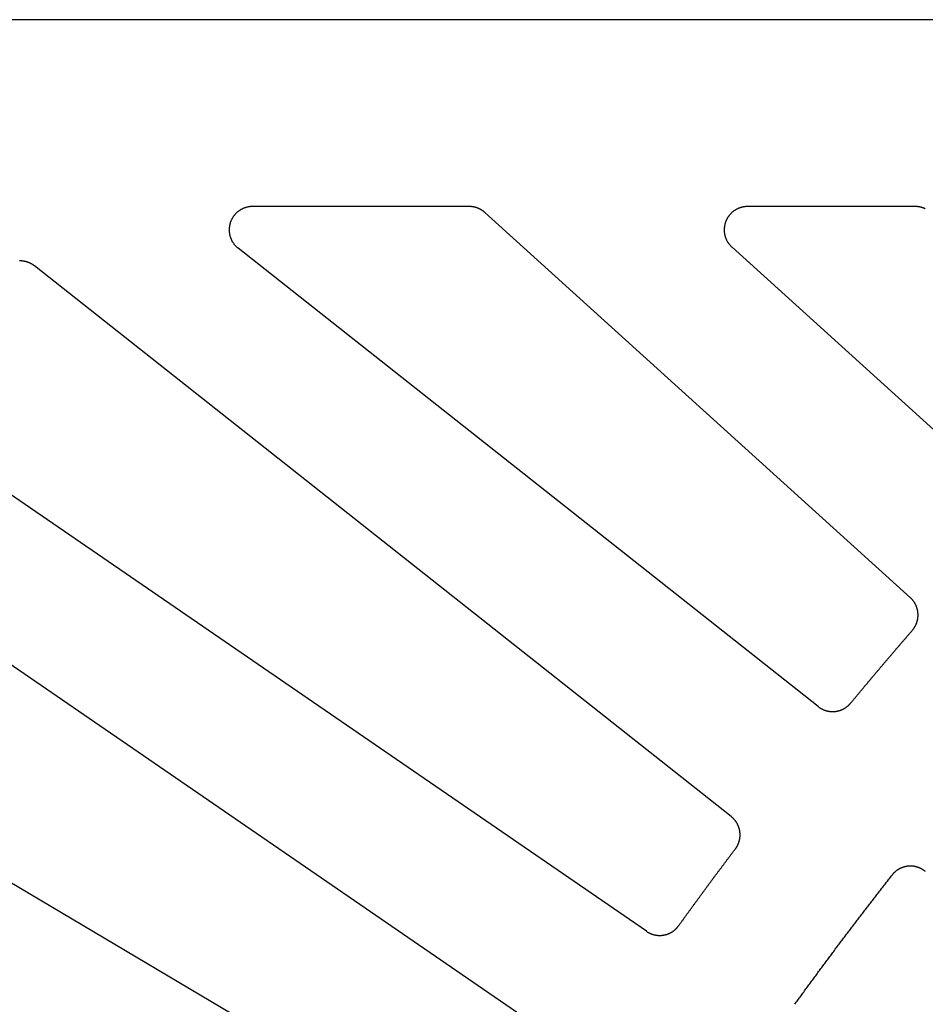
# Model space of a CAD drawing. Extents: x 0 to 127, y 0 to 91.
# Drawn here: x 27 to 32, y 66 to 71 of the extents above; entities that cross this region are included whole.
import ezdxf

# ---------------------------------------------------------------- set-up
doc = ezdxf.new("R2010")
doc.units = 0
doc.header["$LTSCALE"] = 2
doc.header["$MEASUREMENT"] = 0
doc.layers.add('TOP', color=3, linetype='CONTINUOUS')

msp = doc.modelspace()

# ---------------------------------------------------------------- linework, layer by layer
at = {"layer": 'TOP'}
for p, q in [((49.08, 70.789), (13.08, 70.789)), ((29.703, 69.789), (28.544, 69.789)), ((32.089, 69.789), (31.192, 69.789)), ((32.063, 67.695), (29.787, 69.757)), ((31.569, 67.113), (28.467, 69.566)), ((32.566, 68.251), (31.109, 69.572)), ((31.104, 66.524), (27.378, 69.471)), ((30.651, 65.91), (26.736, 68.601)), ((30.226, 65.292), (26.311, 67.983)), ((29.815, 64.649), (25.729, 67.072))]:
    msp.add_line(p, q, dxfattribs=at)
for points in [[(28.544, 69.789, 0), (28.5416, 69.789, 0), (28.5392, 69.7889, 0), (28.5368, 69.7888, 0), (28.5344, 69.7886, 0), (28.5319, 69.7884, 0), (28.5295, 69.7882, 0), (28.5271, 69.7879, 0), (28.5248, 69.7875, 0), (28.5224, 69.7871, 0), (28.52, 69.7867, 0), (28.5176, 69.7862, 0), (28.5153, 69.7857, 0), (28.5129, 69.7851, 0), (28.5106, 69.7845, 0), (28.5083, 69.7838, 0), (28.506, 69.7831, 0), (28.5037, 69.7823, 0), (28.5014, 69.7815, 0), (28.4991, 69.7807, 0), (28.4969, 69.7798, 0), (28.4947, 69.7789, 0), (28.4925, 69.7779, 0), (28.4903, 69.7769, 0), (28.4881, 69.7758, 0), (28.486, 69.7747, 0), (28.4838, 69.7736, 0), (28.4817, 69.7724, 0), (28.4796, 69.7712, 0), (28.4776, 69.7699, 0), (28.4755, 69.7686, 0), (28.4735, 69.7673, 0), (28.4716, 69.7659, 0), (28.4696, 69.7645, 0), (28.4677, 69.763, 0), (28.4658, 69.7615, 0), (28.4639, 69.76, 0), (28.4621, 69.7584, 0), (28.4603, 69.7568, 0), (28.4585, 69.7552, 0), (28.4567, 69.7535, 0), (28.455, 69.7518, 0), (28.4534, 69.7501, 0), (28.4517, 69.7483, 0), (28.4501, 69.7465, 0), (28.4485, 69.7447, 0), (28.447, 69.7428, 0), (28.4455, 69.7409, 0), (28.444, 69.739, 0), (28.4426, 69.7371, 0), (28.4412, 69.7351, 0), (28.4398, 69.7331, 0), (28.4385, 69.7311, 0), (28.4372, 69.729, 0), (28.436, 69.7269, 0), (28.4348, 69.7248, 0), (28.4337, 69.7227, 0), (28.4325, 69.7206, 0), (28.4315, 69.7184, 0), (28.4304, 69.7162, 0), (28.4294, 69.714, 0), (28.4285, 69.7118, 0), (28.4276, 69.7096, 0), (28.4267, 69.7073, 0), (28.4259, 69.705, 0), (28.4252, 69.7028, 0), (28.4244, 69.7004, 0), (28.4238, 69.6981, 0), (28.4231, 69.6958, 0), (28.4225, 69.6935, 0), (28.422, 69.6911, 0), (28.4215, 69.6887, 0), (28.421, 69.6864, 0), (28.4206, 69.684, 0), (28.4202, 69.6816, 0), (28.4199, 69.6792, 0), (28.4197, 69.6768, 0), (28.4194, 69.6744, 0), (28.4193, 69.672, 0), (28.4191, 69.6696, 0), (28.419, 69.6672, 0), (28.419, 69.6648, 0), (28.419, 69.6624, 0), (28.4191, 69.6599, 0), (28.4192, 69.6575, 0), (28.4193, 69.6551, 0), (28.4195, 69.6527, 0), (28.4198, 69.6503, 0), (28.42, 69.6479, 0), (28.4204, 69.6455, 0), (28.4208, 69.6431, 0), (28.4212, 69.6408, 0), (28.4217, 69.6384, 0), (28.4222, 69.636, 0), (28.4227, 69.6337, 0), (28.4233, 69.6313, 0), (28.424, 69.629, 0), (28.4247, 69.6267, 0), (28.4254, 69.6244, 0), (28.4262, 69.6221, 0), (28.4271, 69.6199, 0), (28.4279, 69.6176, 0), (28.4288, 69.6154, 0), (28.4298, 69.6132, 0), (28.4308, 69.611, 0), (28.4319, 69.6088, 0), (28.4329, 69.6066, 0), (28.4341, 69.6045, 0), (28.4352, 69.6024, 0), (28.4364, 69.6003, 0), (28.4377, 69.5982, 0), (28.439, 69.5962, 0), (28.4403, 69.5942, 0), (28.4417, 69.5922, 0), (28.4431, 69.5902, 0), (28.4445, 69.5883, 0), (28.446, 69.5864, 0), (28.4475, 69.5845, 0), (28.4491, 69.5827, 0), (28.4507, 69.5808, 0), (28.4523, 69.579, 0), (28.454, 69.5773, 0), (28.4557, 69.5756, 0), (28.4574, 69.5739, 0), (28.4591, 69.5722, 0), (28.4609, 69.5706, 0), (28.4627, 69.569, 0), (28.4646, 69.5675, 0), (28.4665, 69.5659, 0)], [(29.7869, 69.7566, 0), (29.7864, 69.7571, 0), (29.7858, 69.7576, 0), (29.7853, 69.7581, 0), (29.7848, 69.7586, 0), (29.7842, 69.759, 0), (29.7837, 69.7595, 0), (29.7831, 69.76, 0), (29.7826, 69.7604, 0), (29.782, 69.7609, 0), (29.7814, 69.7613, 0), (29.7809, 69.7618, 0), (29.7803, 69.7622, 0), (29.7798, 69.7627, 0), (29.7792, 69.7631, 0), (29.7786, 69.7635, 0), (29.778, 69.764, 0), (29.7775, 69.7644, 0), (29.7769, 69.7648, 0), (29.7763, 69.7652, 0), (29.7757, 69.7657, 0), (29.7751, 69.7661, 0), (29.7746, 69.7665, 0), (29.774, 69.7669, 0), (29.7734, 69.7673, 0), (29.7728, 69.7677, 0), (29.7722, 69.7681, 0), (29.7716, 69.7685, 0), (29.771, 69.7689, 0), (29.7704, 69.7693, 0), (29.7698, 69.7697, 0), (29.7692, 69.7701, 0), (29.7685, 69.7704, 0), (29.7679, 69.7708, 0), (29.7673, 69.7712, 0), (29.7667, 69.7716, 0), (29.7661, 69.7719, 0), (29.7655, 69.7723, 0), (29.7648, 69.7726, 0), (29.7642, 69.773, 0), (29.7636, 69.7733, 0), (29.763, 69.7737, 0), (29.7623, 69.774, 0), (29.7617, 69.7744, 0), (29.7611, 69.7747, 0), (29.7604, 69.775, 0), (29.7598, 69.7754, 0), (29.7591, 69.7757, 0), (29.7585, 69.776, 0), (29.7578, 69.7763, 0), (29.7572, 69.7766, 0), (29.7565, 69.7769, 0), (29.7559, 69.7773, 0), (29.7552, 69.7776, 0), (29.7546, 69.7779, 0), (29.7539, 69.7782, 0), (29.7533, 69.7784, 0), (29.7526, 69.7787, 0), (29.752, 69.779, 0), (29.7513, 69.7793, 0), (29.7506, 69.7796, 0), (29.75, 69.7798, 0), (29.7493, 69.7801, 0), (29.7486, 69.7804, 0), (29.748, 69.7806, 0), (29.7473, 69.7809, 0), (29.7466, 69.7811, 0), (29.7459, 69.7814, 0), (29.7453, 69.7816, 0), (29.7446, 69.7819, 0), (29.7439, 69.7821, 0), (29.7432, 69.7823, 0), (29.7426, 69.7826, 0), (29.7419, 69.7828, 0), (29.7412, 69.783, 0), (29.7405, 69.7832, 0), (29.7398, 69.7835, 0), (29.7391, 69.7837, 0), (29.7384, 69.7839, 0), (29.7378, 69.7841, 0), (29.7371, 69.7843, 0), (29.7364, 69.7845, 0), (29.7357, 69.7847, 0), (29.735, 69.7848, 0), (29.7343, 69.785, 0), (29.7336, 69.7852, 0), (29.7329, 69.7854, 0), (29.7322, 69.7855, 0), (29.7315, 69.7857, 0), (29.7308, 69.7859, 0), (29.7301, 69.786, 0), (29.7294, 69.7862, 0), (29.7287, 69.7863, 0), (29.728, 69.7865, 0), (29.7273, 69.7866, 0), (29.7266, 69.7868, 0), (29.7259, 69.7869, 0), (29.7252, 69.787, 0), (29.7245, 69.7871, 0), (29.7237, 69.7873, 0), (29.723, 69.7874, 0), (29.7223, 69.7875, 0), (29.7216, 69.7876, 0), (29.7209, 69.7877, 0), (29.7202, 69.7878, 0), (29.7195, 69.7879, 0), (29.7188, 69.788, 0), (29.7181, 69.7881, 0), (29.7173, 69.7882, 0), (29.7166, 69.7883, 0), (29.7159, 69.7883, 0), (29.7152, 69.7884, 0), (29.7145, 69.7885, 0), (29.7138, 69.7885, 0), (29.7131, 69.7886, 0), (29.7123, 69.7887, 0), (29.7116, 69.7887, 0), (29.7109, 69.7888, 0), (29.7102, 69.7888, 0), (29.7095, 69.7888, 0), (29.7087, 69.7889, 0), (29.708, 69.7889, 0), (29.7073, 69.7889, 0), (29.7066, 69.7889, 0), (29.7059, 69.789, 0), (29.7052, 69.789, 0), (29.7044, 69.789, 0), (29.7037, 69.789, 0), (29.703, 69.789, 0)], [(31.192, 69.789, 0), (31.1897, 69.789, 0), (31.1873, 69.7889, 0), (31.185, 69.7888, 0), (31.1826, 69.7886, 0), (31.1803, 69.7884, 0), (31.1779, 69.7882, 0), (31.1756, 69.7879, 0), (31.1733, 69.7876, 0), (31.171, 69.7872, 0), (31.1686, 69.7868, 0), (31.1663, 69.7863, 0), (31.164, 69.7858, 0), (31.1618, 69.7853, 0), (31.1595, 69.7847, 0), (31.1572, 69.7841, 0), (31.155, 69.7834, 0), (31.1527, 69.7827, 0), (31.1505, 69.7819, 0), (31.1483, 69.7811, 0), (31.1461, 69.7803, 0), (31.1439, 69.7794, 0), (31.1418, 69.7785, 0), (31.1396, 69.7775, 0), (31.1375, 69.7765, 0), (31.1354, 69.7755, 0), (31.1333, 69.7744, 0), (31.1313, 69.7732, 0), (31.1292, 69.7721, 0), (31.1272, 69.7709, 0), (31.1252, 69.7697, 0), (31.1232, 69.7684, 0), (31.1213, 69.7671, 0), (31.1193, 69.7657, 0), (31.1175, 69.7643, 0), (31.1156, 69.7629, 0), (31.1137, 69.7615, 0), (31.1119, 69.76, 0), (31.1101, 69.7585, 0), (31.1084, 69.7569, 0), (31.1066, 69.7553, 0), (31.1049, 69.7537, 0), (31.1033, 69.752, 0), (31.1016, 69.7504, 0), (31.1, 69.7486, 0), (31.0984, 69.7469, 0), (31.0969, 69.7451, 0), (31.0954, 69.7433, 0), (31.0939, 69.7415, 0), (31.0925, 69.7396, 0), (31.0911, 69.7378, 0), (31.0897, 69.7358, 0), (31.0884, 69.7339, 0), (31.0871, 69.7319, 0), (31.0858, 69.73, 0), (31.0846, 69.728, 0), (31.0834, 69.7259, 0), (31.0823, 69.7239, 0), (31.0812, 69.7218, 0), (31.0801, 69.7197, 0), (31.0791, 69.7176, 0), (31.0781, 69.7155, 0), (31.0771, 69.7133, 0), (31.0762, 69.7111, 0), (31.0754, 69.709, 0), (31.0745, 69.7068, 0), (31.0738, 69.7046, 0), (31.073, 69.7023, 0), (31.0723, 69.7001, 0), (31.0717, 69.6978, 0), (31.071, 69.6956, 0), (31.0705, 69.6933, 0), (31.0699, 69.691, 0), (31.0695, 69.6887, 0), (31.069, 69.6864, 0), (31.0686, 69.6841, 0), (31.0683, 69.6817, 0), (31.068, 69.6794, 0), (31.0677, 69.6771, 0), (31.0675, 69.6747, 0), (31.0673, 69.6724, 0), (31.0671, 69.6701, 0), (31.0671, 69.6677, 0), (31.067, 69.6654, 0), (31.067, 69.663, 0), (31.067, 69.6607, 0), (31.0671, 69.6583, 0), (31.0673, 69.656, 0), (31.0674, 69.6536, 0), (31.0676, 69.6513, 0), (31.0679, 69.649, 0), (31.0682, 69.6466, 0), (31.0686, 69.6443, 0), (31.069, 69.642, 0), (31.0694, 69.6397, 0), (31.0699, 69.6374, 0), (31.0704, 69.6351, 0), (31.071, 69.6328, 0), (31.0716, 69.6305, 0), (31.0722, 69.6283, 0), (31.0729, 69.626, 0), (31.0736, 69.6238, 0), (31.0744, 69.6216, 0), (31.0752, 69.6194, 0), (31.0761, 69.6172, 0), (31.077, 69.615, 0), (31.0779, 69.6129, 0), (31.0789, 69.6107, 0), (31.0799, 69.6086, 0), (31.081, 69.6065, 0), (31.0821, 69.6045, 0), (31.0832, 69.6024, 0), (31.0844, 69.6004, 0), (31.0856, 69.5984, 0), (31.0869, 69.5964, 0), (31.0882, 69.5944, 0), (31.0895, 69.5925, 0), (31.0909, 69.5905, 0), (31.0923, 69.5887, 0), (31.0937, 69.5868, 0), (31.0952, 69.585, 0), (31.0967, 69.5832, 0), (31.0982, 69.5814, 0), (31.0998, 69.5796, 0), (31.1014, 69.5779, 0), (31.103, 69.5762, 0), (31.1047, 69.5746, 0), (31.1064, 69.5729, 0), (31.1081, 69.5714, 0)], [(32.1428, 69.7768, 0), (32.1421, 69.7771, 0), (32.1414, 69.7775, 0), (32.1407, 69.7778, 0), (32.14, 69.7781, 0), (32.1393, 69.7784, 0), (32.1386, 69.7788, 0), (32.1378, 69.7791, 0), (32.1371, 69.7794, 0), (32.1364, 69.7797, 0), (32.1357, 69.78, 0), (32.1349, 69.7803, 0), (32.1342, 69.7805, 0), (32.1335, 69.7808, 0), (32.1327, 69.7811, 0), (32.132, 69.7814, 0), (32.1313, 69.7816, 0), (32.1305, 69.7819, 0), (32.1298, 69.7822, 0), (32.1291, 69.7824, 0), (32.1283, 69.7827, 0), (32.1276, 69.7829, 0), (32.1268, 69.7831, 0), (32.1261, 69.7834, 0), (32.1253, 69.7836, 0), (32.1246, 69.7838, 0), (32.1238, 69.7841, 0), (32.1231, 69.7843, 0), (32.1223, 69.7845, 0), (32.1215, 69.7847, 0), (32.1208, 69.7849, 0), (32.12, 69.7851, 0), (32.1193, 69.7853, 0), (32.1185, 69.7855, 0), (32.1177, 69.7856, 0), (32.117, 69.7858, 0), (32.1162, 69.786, 0), (32.1155, 69.7862, 0), (32.1147, 69.7863, 0), (32.1139, 69.7865, 0), (32.1132, 69.7866, 0), (32.1124, 69.7868, 0), (32.1116, 69.7869, 0), (32.1108, 69.7871, 0), (32.1101, 69.7872, 0), (32.1093, 69.7873, 0), (32.1085, 69.7875, 0), (32.1077, 69.7876, 0), (32.107, 69.7877, 0), (32.1062, 69.7878, 0), (32.1054, 69.7879, 0), (32.1046, 69.788, 0), (32.1039, 69.7881, 0), (32.1031, 69.7882, 0), (32.1023, 69.7883, 0), (32.1015, 69.7884, 0), (32.1007, 69.7884, 0), (32.1, 69.7885, 0), (32.0992, 69.7886, 0), (32.0984, 69.7886, 0), (32.0976, 69.7887, 0), (32.0968, 69.7888, 0), (32.0961, 69.7888, 0), (32.0953, 69.7888, 0), (32.0945, 69.7889, 0), (32.0937, 69.7889, 0), (32.0929, 69.7889, 0), (32.0921, 69.789, 0), (32.0914, 69.789, 0), (32.0906, 69.789, 0), (32.0898, 69.789, 0), (32.089, 69.789, 0)], [(27.3775, 69.4711, 0), (27.3763, 69.472, 0), (27.3751, 69.4729, 0), (27.3738, 69.4739, 0), (27.3726, 69.4748, 0), (27.3713, 69.4757, 0), (27.37, 69.4765, 0), (27.3687, 69.4774, 0), (27.3674, 69.4783, 0), (27.3661, 69.4791, 0), (27.3648, 69.4799, 0), (27.3635, 69.4807, 0), (27.3621, 69.4815, 0), (27.3608, 69.4822, 0), (27.3594, 69.483, 0), (27.358, 69.4837, 0), (27.3567, 69.4844, 0), (27.3553, 69.4851, 0), (27.3539, 69.4858, 0), (27.3525, 69.4865, 0), (27.3511, 69.4871, 0), (27.3496, 69.4877, 0), (27.3482, 69.4883, 0), (27.3468, 69.4889, 0), (27.3453, 69.4895, 0), (27.3439, 69.49, 0), (27.3424, 69.4906, 0), (27.341, 69.4911, 0), (27.3395, 69.4916, 0), (27.338, 69.4921, 0), (27.3365, 69.4925, 0), (27.335, 69.493, 0), (27.3336, 69.4934, 0), (27.3321, 69.4938, 0), (27.3306, 69.4942, 0), (27.329, 69.4946, 0), (27.3275, 69.4949, 0), (27.326, 69.4953, 0), (27.3245, 69.4956, 0), (27.323, 69.4959, 0), (27.3215, 69.4961, 0), (27.3199, 69.4964, 0), (27.3184, 69.4966, 0), (27.3169, 69.4969, 0), (27.3153, 69.4971, 0), (27.3138, 69.4972, 0), (27.3122, 69.4974, 0), (27.3107, 69.4975, 0), (27.3091, 69.4977, 0), (27.3076, 69.4978, 0), (27.306, 69.4979, 0), (27.3045, 69.4979, 0), (27.3029, 69.498, 0), (27.3014, 69.498, 0), (27.2998, 69.498, 0), (27.2983, 69.498, 0)], [(32.0735, 67.5212, 0), (32.0745, 67.5223, 0), (32.0754, 67.5235, 0), (32.0764, 67.5246, 0), (32.0773, 67.5258, 0), (32.0783, 67.527, 0), (32.0792, 67.5282, 0), (32.0801, 67.5294, 0), (32.0809, 67.5307, 0), (32.0818, 67.5319, 0), (32.0827, 67.5332, 0), (32.0835, 67.5344, 0), (32.0843, 67.5357, 0), (32.0851, 67.537, 0), (32.0859, 67.5383, 0), (32.0867, 67.5396, 0), (32.0875, 67.5409, 0), (32.0882, 67.5422, 0), (32.0889, 67.5435, 0), (32.0896, 67.5448, 0), (32.0903, 67.5462, 0), (32.091, 67.5475, 0), (32.0917, 67.5489, 0), (32.0923, 67.5503, 0), (32.093, 67.5516, 0), (32.0936, 67.553, 0), (32.0942, 67.5544, 0), (32.0947, 67.5558, 0), (32.0953, 67.5572, 0), (32.0959, 67.5586, 0), (32.0964, 67.56, 0), (32.0969, 67.5615, 0), (32.0974, 67.5629, 0), (32.0979, 67.5643, 0), (32.0983, 67.5658, 0), (32.0988, 67.5672, 0), (32.0992, 67.5687, 0), (32.0996, 67.5701, 0), (32.1, 67.5716, 0), (32.1004, 67.573, 0), (32.1007, 67.5745, 0), (32.101, 67.576, 0), (32.1014, 67.5775, 0), (32.1017, 67.579, 0), (32.1019, 67.5804, 0), (32.1022, 67.5819, 0), (32.1025, 67.5834, 0), (32.1027, 67.5849, 0), (32.1029, 67.5864, 0), (32.1031, 67.5879, 0), (32.1033, 67.5894, 0), (32.1034, 67.5909, 0), (32.1036, 67.5924, 0), (32.1037, 67.5939, 0), (32.1038, 67.5954, 0), (32.1039, 67.597, 0), (32.1039, 67.5985, 0), (32.104, 67.6, 0), (32.104, 67.6015, 0), (32.104, 67.603, 0), (32.104, 67.6045, 0), (32.104, 67.606, 0), (32.1039, 67.6075, 0), (32.1039, 67.609, 0), (32.1038, 67.6106, 0), (32.1037, 67.6121, 0), (32.1036, 67.6136, 0), (32.1034, 67.6151, 0), (32.1033, 67.6166, 0), (32.1031, 67.6181, 0), (32.1029, 67.6196, 0), (32.1027, 67.6211, 0), (32.1025, 67.6226, 0), (32.1022, 67.6241, 0), (32.1019, 67.6256, 0), (32.1017, 67.627, 0), (32.1014, 67.6285, 0), (32.101, 67.63, 0), (32.1007, 67.6315, 0), (32.1004, 67.633, 0), (32.1, 67.6344, 0), (32.0996, 67.6359, 0), (32.0992, 67.6373, 0), (32.0988, 67.6388, 0), (32.0983, 67.6402, 0), (32.0979, 67.6417, 0), (32.0974, 67.6431, 0), (32.0969, 67.6445, 0), (32.0964, 67.646, 0), (32.0959, 67.6474, 0), (32.0953, 67.6488, 0), (32.0947, 67.6502, 0), (32.0942, 67.6516, 0), (32.0936, 67.653, 0), (32.093, 67.6544, 0), (32.0923, 67.6557, 0), (32.0917, 67.6571, 0), (32.091, 67.6585, 0), (32.0903, 67.6598, 0), (32.0896, 67.6612, 0), (32.0889, 67.6625, 0), (32.0882, 67.6638, 0), (32.0875, 67.6651, 0), (32.0867, 67.6664, 0), (32.0859, 67.6677, 0), (32.0851, 67.669, 0), (32.0843, 67.6703, 0), (32.0835, 67.6716, 0), (32.0827, 67.6728, 0), (32.0818, 67.6741, 0), (32.0809, 67.6753, 0), (32.0801, 67.6766, 0), (32.0792, 67.6778, 0), (32.0783, 67.679, 0), (32.0773, 67.6802, 0), (32.0764, 67.6814, 0), (32.0754, 67.6825, 0), (32.0745, 67.6837, 0), (32.0735, 67.6848, 0), (32.0725, 67.686, 0), (32.0715, 67.6871, 0), (32.0704, 67.6882, 0), (32.0694, 67.6893, 0), (32.0684, 67.6904, 0), (32.0673, 67.6915, 0), (32.0662, 67.6925, 0), (32.0651, 67.6936, 0), (32.064, 67.6946, 0), (32.0629, 67.6956, 0)], [(31.7434, 67.1309, 0), (31.7459, 67.134, 0), (31.7485, 67.1371, 0), (31.751, 67.1402, 0), (31.7535, 67.1432, 0), (31.7561, 67.1463, 0), (31.7586, 67.1494, 0), (31.7612, 67.1524, 0), (31.7637, 67.1555, 0), (31.7663, 67.1586, 0), (31.7688, 67.1617, 0), (31.7714, 67.1647, 0), (31.7739, 67.1678, 0), (31.7765, 67.1709, 0), (31.779, 67.1739, 0), (31.7816, 67.177, 0), (31.7841, 67.1801, 0), (31.7867, 67.1831, 0), (31.7892, 67.1862, 0), (31.7918, 67.1893, 0), (31.7943, 67.1923, 0), (31.7969, 67.1954, 0), (31.7995, 67.1985, 0), (31.802, 67.2015, 0), (31.8046, 67.2046, 0), (31.8071, 67.2077, 0), (31.8097, 67.2107, 0), (31.8122, 67.2138, 0), (31.8148, 67.2168, 0), (31.8174, 67.2199, 0), (31.8199, 67.223, 0), (31.8225, 67.226, 0), (31.825, 67.2291, 0), (31.8276, 67.2322, 0), (31.8302, 67.2352, 0), (31.8327, 67.2383, 0), (31.8353, 67.2413, 0), (31.8379, 67.2444, 0), (31.8404, 67.2474, 0), (31.843, 67.2505, 0), (31.8455, 67.2536, 0), (31.8481, 67.2566, 0), (31.8507, 67.2597, 0), (31.8532, 67.2627, 0), (31.8558, 67.2658, 0), (31.8584, 67.2688, 0), (31.8609, 67.2719, 0), (31.8635, 67.2749, 0), (31.8661, 67.278, 0), (31.8687, 67.2811, 0), (31.8712, 67.2841, 0), (31.8738, 67.2872, 0), (31.8764, 67.2902, 0), (31.8789, 67.2933, 0), (31.8815, 67.2963, 0), (31.8841, 67.2994, 0), (31.8867, 67.3024, 0), (31.8892, 67.3055, 0), (31.8918, 67.3085, 0), (31.8944, 67.3116, 0), (31.897, 67.3146, 0), (31.8995, 67.3177, 0), (31.9021, 67.3207, 0), (31.9047, 67.3237, 0), (31.9073, 67.3268, 0), (31.9098, 67.3298, 0), (31.9124, 67.3329, 0), (31.915, 67.3359, 0), (31.9176, 67.339, 0), (31.9202, 67.342, 0), (31.9227, 67.3451, 0), (31.9253, 67.3481, 0), (31.9279, 67.3511, 0), (31.9305, 67.3542, 0), (31.9331, 67.3572, 0), (31.9357, 67.3603, 0), (31.9382, 67.3633, 0), (31.9408, 67.3663, 0), (31.9434, 67.3694, 0), (31.946, 67.3724, 0), (31.9486, 67.3755, 0), (31.9512, 67.3785, 0), (31.9538, 67.3815, 0), (31.9564, 67.3846, 0), (31.9589, 67.3876, 0), (31.9615, 67.3906, 0), (31.9641, 67.3937, 0), (31.9667, 67.3967, 0), (31.9693, 67.3998, 0), (31.9719, 67.4028, 0), (31.9745, 67.4058, 0), (31.9771, 67.4089, 0), (31.9797, 67.4119, 0), (31.9823, 67.4149, 0), (31.9849, 67.418, 0), (31.9875, 67.421, 0), (31.9901, 67.424, 0), (31.9926, 67.427, 0), (31.9952, 67.4301, 0), (31.9978, 67.4331, 0), (32.0004, 67.4361, 0), (32.003, 67.4392, 0), (32.0056, 67.4422, 0), (32.0082, 67.4452, 0), (32.0108, 67.4483, 0), (32.0134, 67.4513, 0), (32.016, 67.4543, 0), (32.0186, 67.4573, 0), (32.0212, 67.4604, 0), (32.0238, 67.4634, 0), (32.0264, 67.4664, 0), (32.029, 67.4694, 0), (32.0317, 67.4725, 0), (32.0343, 67.4755, 0), (32.0369, 67.4785, 0), (32.0395, 67.4815, 0), (32.0421, 67.4845, 0), (32.0447, 67.4876, 0), (32.0473, 67.4906, 0), (32.0499, 67.4936, 0), (32.0525, 67.4966, 0), (32.0551, 67.4996, 0), (32.0577, 67.5027, 0), (32.0603, 67.5057, 0), (32.0629, 67.5087, 0), (32.0656, 67.5117, 0), (32.0682, 67.5147, 0), (32.0708, 67.5178, 0), (32.0734, 67.5208, 0)], [(31.5695, 67.1129, 0), (31.5707, 67.112, 0), (31.5719, 67.1111, 0), (31.5731, 67.1102, 0), (31.5743, 67.1093, 0), (31.5755, 67.1084, 0), (31.5768, 67.1076, 0), (31.578, 67.1067, 0), (31.5793, 67.1059, 0), (31.5806, 67.1051, 0), (31.5819, 67.1043, 0), (31.5832, 67.1035, 0), (31.5845, 67.1028, 0), (31.5858, 67.102, 0), (31.5871, 67.1013, 0), (31.5884, 67.1006, 0), (31.5898, 67.0999, 0), (31.5911, 67.0992, 0), (31.5925, 67.0985, 0), (31.5939, 67.0979, 0), (31.5952, 67.0972, 0), (31.5966, 67.0966, 0), (31.598, 67.096, 0), (31.5994, 67.0954, 0), (31.6008, 67.0949, 0), (31.6022, 67.0943, 0), (31.6036, 67.0938, 0), (31.605, 67.0933, 0), (31.6065, 67.0928, 0), (31.6079, 67.0923, 0), (31.6093, 67.0918, 0), (31.6108, 67.0914, 0), (31.6122, 67.0909, 0), (31.6137, 67.0905, 0), (31.6151, 67.0901, 0), (31.6166, 67.0898, 0), (31.6181, 67.0894, 0), (31.6196, 67.0891, 0), (31.621, 67.0887, 0), (31.6225, 67.0884, 0), (31.624, 67.0881, 0), (31.6255, 67.0879, 0), (31.627, 67.0876, 0), (31.6285, 67.0874, 0), (31.63, 67.0872, 0), (31.6315, 67.087, 0), (31.633, 67.0868, 0), (31.6345, 67.0866, 0), (31.636, 67.0865, 0), (31.6375, 67.0864, 0), (31.639, 67.0863, 0), (31.6405, 67.0862, 0), (31.642, 67.0861, 0), (31.6435, 67.086, 0), (31.645, 67.086, 0), (31.6466, 67.086, 0), (31.6481, 67.086, 0), (31.6496, 67.086, 0), (31.6511, 67.0861, 0), (31.6526, 67.0861, 0), (31.6541, 67.0862, 0), (31.6556, 67.0863, 0), (31.6571, 67.0864, 0), (31.6586, 67.0865, 0), (31.6601, 67.0867, 0), (31.6616, 67.0869, 0), (31.6631, 67.087, 0), (31.6646, 67.0873, 0), (31.6661, 67.0875, 0), (31.6676, 67.0877, 0), (31.6691, 67.088, 0), (31.6706, 67.0882, 0), (31.6721, 67.0885, 0), (31.6736, 67.0889, 0), (31.675, 67.0892, 0), (31.6765, 67.0895, 0), (31.678, 67.0899, 0), (31.6794, 67.0903, 0), (31.6809, 67.0907, 0), (31.6824, 67.0911, 0), (31.6838, 67.0915, 0), (31.6853, 67.092, 0), (31.6867, 67.0925, 0), (31.6881, 67.093, 0), (31.6895, 67.0935, 0), (31.691, 67.094, 0), (31.6924, 67.0945, 0), (31.6938, 67.0951, 0), (31.6952, 67.0957, 0), (31.6966, 67.0962, 0), (31.698, 67.0969, 0), (31.6993, 67.0975, 0), (31.7007, 67.0981, 0), (31.7021, 67.0988, 0), (31.7034, 67.0995, 0), (31.7048, 67.1001, 0), (31.7061, 67.1009, 0), (31.7074, 67.1016, 0), (31.7087, 67.1023, 0), (31.7101, 67.1031, 0), (31.7114, 67.1038, 0), (31.7127, 67.1046, 0), (31.7139, 67.1054, 0), (31.7152, 67.1062, 0), (31.7165, 67.1071, 0), (31.7177, 67.1079, 0), (31.719, 67.1088, 0), (31.7202, 67.1097, 0), (31.7214, 67.1106, 0), (31.7226, 67.1115, 0), (31.7238, 67.1124, 0), (31.725, 67.1133, 0), (31.7262, 67.1143, 0), (31.7274, 67.1152, 0), (31.7285, 67.1162, 0), (31.7296, 67.1172, 0), (31.7308, 67.1182, 0), (31.7319, 67.1192, 0), (31.733, 67.1203, 0), (31.7341, 67.1213, 0), (31.7352, 67.1224, 0), (31.7362, 67.1235, 0), (31.7373, 67.1245, 0), (31.7383, 67.1256, 0), (31.7393, 67.1268, 0), (31.7404, 67.1279, 0), (31.7414, 67.129, 0), (31.7423, 67.1302, 0), (31.7433, 67.1313, 0)], [(31.1267, 66.3507, 0), (31.1276, 66.3519, 0), (31.1285, 66.3531, 0), (31.1294, 66.3543, 0), (31.1303, 66.3556, 0), (31.1311, 66.3568, 0), (31.1319, 66.3581, 0), (31.1328, 66.3594, 0), (31.1336, 66.3606, 0), (31.1343, 66.3619, 0), (31.1351, 66.3632, 0), (31.1359, 66.3646, 0), (31.1366, 66.3659, 0), (31.1373, 66.3672, 0), (31.138, 66.3685, 0), (31.1387, 66.3699, 0), (31.1394, 66.3713, 0), (31.14, 66.3726, 0), (31.1407, 66.374, 0), (31.1413, 66.3754, 0), (31.1419, 66.3768, 0), (31.1425, 66.3781, 0), (31.143, 66.3795, 0), (31.1436, 66.381, 0), (31.1441, 66.3824, 0), (31.1447, 66.3838, 0), (31.1452, 66.3852, 0), (31.1456, 66.3866, 0), (31.1461, 66.3881, 0), (31.1466, 66.3895, 0), (31.147, 66.391, 0), (31.1474, 66.3924, 0), (31.1478, 66.3939, 0), (31.1482, 66.3954, 0), (31.1485, 66.3968, 0), (31.1489, 66.3983, 0), (31.1492, 66.3998, 0), (31.1495, 66.4013, 0), (31.1498, 66.4027, 0), (31.1501, 66.4042, 0), (31.1503, 66.4057, 0), (31.1506, 66.4072, 0), (31.1508, 66.4087, 0), (31.151, 66.4102, 0), (31.1512, 66.4117, 0), (31.1513, 66.4132, 0), (31.1515, 66.4147, 0), (31.1516, 66.4162, 0), (31.1517, 66.4177, 0), (31.1518, 66.4192, 0), (31.1519, 66.4208, 0), (31.1519, 66.4223, 0), (31.152, 66.4238, 0), (31.152, 66.4253, 0), (31.152, 66.4268, 0), (31.152, 66.4283, 0), (31.1519, 66.4298, 0), (31.1519, 66.4313, 0), (31.1518, 66.4328, 0), (31.1517, 66.4344, 0), (31.1516, 66.4359, 0), (31.1515, 66.4374, 0), (31.1513, 66.4389, 0), (31.1512, 66.4404, 0), (31.151, 66.4419, 0), (31.1508, 66.4434, 0), (31.1506, 66.4449, 0), (31.1503, 66.4464, 0), (31.1501, 66.4479, 0), (31.1498, 66.4493, 0), (31.1495, 66.4508, 0), (31.1492, 66.4523, 0), (31.1489, 66.4538, 0), (31.1485, 66.4553, 0), (31.1482, 66.4567, 0), (31.1478, 66.4582, 0), (31.1474, 66.4597, 0), (31.147, 66.4611, 0), (31.1465, 66.4626, 0), (31.1461, 66.464, 0), (31.1456, 66.4654, 0), (31.1451, 66.4669, 0), (31.1446, 66.4683, 0), (31.1441, 66.4697, 0), (31.1436, 66.4711, 0), (31.143, 66.4725, 0), (31.1424, 66.4739, 0), (31.1419, 66.4753, 0), (31.1412, 66.4767, 0), (31.1406, 66.4781, 0), (31.14, 66.4795, 0), (31.1393, 66.4808, 0), (31.1387, 66.4822, 0), (31.138, 66.4835, 0), (31.1373, 66.4849, 0), (31.1365, 66.4862, 0), (31.1358, 66.4875, 0), (31.1351, 66.4888, 0), (31.1343, 66.4901, 0), (31.1335, 66.4914, 0), (31.1327, 66.4927, 0), (31.1319, 66.494, 0), (31.1311, 66.4953, 0), (31.1302, 66.4965, 0), (31.1294, 66.4977, 0), (31.1285, 66.499, 0), (31.1276, 66.5002, 0), (31.1267, 66.5014, 0), (31.1258, 66.5026, 0), (31.1248, 66.5038, 0), (31.1239, 66.505, 0), (31.1229, 66.5062, 0), (31.1219, 66.5073, 0), (31.121, 66.5084, 0), (31.1199, 66.5096, 0), (31.1189, 66.5107, 0), (31.1179, 66.5118, 0), (31.1169, 66.5129, 0), (31.1158, 66.514, 0), (31.1147, 66.515, 0), (31.1136, 66.5161, 0), (31.1125, 66.5171, 0), (31.1114, 66.5182, 0), (31.1103, 66.5192, 0), (31.1092, 66.5202, 0), (31.108, 66.5212, 0), (31.1069, 66.5221, 0), (31.1057, 66.5231, 0), (31.1045, 66.5241, 0)], [(30.8233, 65.9398, 0), (30.8257, 65.9431, 0), (30.828, 65.9463, 0), (30.8303, 65.9495, 0), (30.8327, 65.9528, 0), (30.835, 65.956, 0), (30.8373, 65.9592, 0), (30.8397, 65.9625, 0), (30.842, 65.9657, 0), (30.8443, 65.9689, 0), (30.8467, 65.9722, 0), (30.849, 65.9754, 0), (30.8514, 65.9786, 0), (30.8537, 65.9819, 0), (30.856, 65.9851, 0), (30.8584, 65.9883, 0), (30.8607, 65.9916, 0), (30.8631, 65.9948, 0), (30.8654, 65.998, 0), (30.8677, 66.0013, 0), (30.8701, 66.0045, 0), (30.8724, 66.0077, 0), (30.8748, 66.0109, 0), (30.8771, 66.0142, 0), (30.8795, 66.0174, 0), (30.8818, 66.0206, 0), (30.8842, 66.0239, 0), (30.8865, 66.0271, 0), (30.8889, 66.0303, 0), (30.8912, 66.0335, 0), (30.8936, 66.0368, 0), (30.8959, 66.04, 0), (30.8983, 66.0432, 0), (30.9006, 66.0464, 0), (30.903, 66.0497, 0), (30.9053, 66.0529, 0), (30.9077, 66.0561, 0), (30.91, 66.0593, 0), (30.9124, 66.0626, 0), (30.9147, 66.0658, 0), (30.9171, 66.069, 0), (30.9194, 66.0722, 0), (30.9218, 66.0754, 0), (30.9242, 66.0787, 0), (30.9265, 66.0819, 0), (30.9289, 66.0851, 0), (30.9312, 66.0883, 0), (30.9336, 66.0915, 0), (30.9359, 66.0948, 0), (30.9383, 66.098, 0), (30.9407, 66.1012, 0), (30.943, 66.1044, 0), (30.9454, 66.1076, 0), (30.9477, 66.1108, 0), (30.9501, 66.1141, 0), (30.9525, 66.1173, 0), (30.9548, 66.1205, 0), (30.9572, 66.1237, 0), (30.9596, 66.1269, 0), (30.9619, 66.1301, 0), (30.9643, 66.1333, 0), (30.9667, 66.1366, 0), (30.969, 66.1398, 0), (30.9714, 66.143, 0), (30.9738, 66.1462, 0), (30.9761, 66.1494, 0), (30.9785, 66.1526, 0), (30.9809, 66.1558, 0), (30.9833, 66.159, 0), (30.9856, 66.1622, 0), (30.988, 66.1655, 0), (30.9904, 66.1687, 0), (30.9927, 66.1719, 0), (30.9951, 66.1751, 0), (30.9975, 66.1783, 0), (30.9999, 66.1815, 0), (31.0022, 66.1847, 0), (31.0046, 66.1879, 0), (31.007, 66.1911, 0), (31.0094, 66.1943, 0), (31.0118, 66.1975, 0), (31.0141, 66.2007, 0), (31.0165, 66.2039, 0), (31.0189, 66.2071, 0), (31.0213, 66.2103, 0), (31.0236, 66.2135, 0), (31.026, 66.2167, 0), (31.0284, 66.2199, 0), (31.0308, 66.2231, 0), (31.0332, 66.2263, 0), (31.0356, 66.2295, 0), (31.0379, 66.2327, 0), (31.0403, 66.2359, 0), (31.0427, 66.2391, 0), (31.0451, 66.2423, 0), (31.0475, 66.2455, 0), (31.0499, 66.2487, 0), (31.0523, 66.2519, 0), (31.0546, 66.2551, 0), (31.057, 66.2583, 0), (31.0594, 66.2615, 0), (31.0618, 66.2647, 0), (31.0642, 66.2679, 0), (31.0666, 66.2711, 0), (31.069, 66.2743, 0), (31.0714, 66.2775, 0), (31.0738, 66.2807, 0), (31.0762, 66.2839, 0), (31.0786, 66.2871, 0), (31.081, 66.2903, 0), (31.0833, 66.2935, 0), (31.0857, 66.2967, 0), (31.0881, 66.2998, 0), (31.0905, 66.303, 0), (31.0929, 66.3062, 0), (31.0953, 66.3094, 0), (31.0977, 66.3126, 0), (31.1001, 66.3158, 0), (31.1025, 66.319, 0), (31.1049, 66.3222, 0), (31.1073, 66.3254, 0), (31.1097, 66.3285, 0), (31.1121, 66.3317, 0), (31.1145, 66.3349, 0), (31.1169, 66.3381, 0), (31.1193, 66.3413, 0), (31.1217, 66.3445, 0), (31.1241, 66.3477, 0), (31.1266, 66.3508, 0)], [(32.1424, 66.2306, 0), (32.1412, 66.2315, 0), (32.14, 66.2325, 0), (32.1387, 66.2334, 0), (32.1375, 66.2344, 0), (32.1362, 66.2353, 0), (32.135, 66.2362, 0), (32.1337, 66.2371, 0), (32.1324, 66.238, 0), (32.1311, 66.2388, 0), (32.1298, 66.2397, 0), (32.1285, 66.2405, 0), (32.1271, 66.2413, 0), (32.1258, 66.2421, 0), (32.1244, 66.2429, 0), (32.1231, 66.2436, 0), (32.1217, 66.2444, 0), (32.1203, 66.2451, 0), (32.1189, 66.2458, 0), (32.1175, 66.2465, 0), (32.1161, 66.2471, 0), (32.1147, 66.2478, 0), (32.1133, 66.2484, 0), (32.1119, 66.249, 0), (32.1104, 66.2496, 0), (32.109, 66.2502, 0), (32.1075, 66.2508, 0), (32.1061, 66.2513, 0), (32.1046, 66.2519, 0), (32.1032, 66.2524, 0), (32.1017, 66.2529, 0), (32.1002, 66.2533, 0), (32.0987, 66.2538, 0), (32.0972, 66.2542, 0), (32.0957, 66.2546, 0), (32.0942, 66.255, 0), (32.0927, 66.2554, 0), (32.0912, 66.2558, 0), (32.0897, 66.2561, 0), (32.0881, 66.2564, 0), (32.0866, 66.2567, 0), (32.0851, 66.257, 0), (32.0836, 66.2573, 0), (32.082, 66.2575, 0), (32.0805, 66.2578, 0), (32.0789, 66.258, 0), (32.0774, 66.2582, 0), (32.0758, 66.2583, 0), (32.0743, 66.2585, 0), (32.0727, 66.2586, 0), (32.0712, 66.2587, 0), (32.0696, 66.2588, 0), (32.0681, 66.2589, 0), (32.0665, 66.259, 0), (32.065, 66.259, 0), (32.0634, 66.259, 0), (32.0619, 66.259, 0), (32.0603, 66.259, 0), (32.0587, 66.2589, 0), (32.0572, 66.2589, 0), (32.0556, 66.2588, 0), (32.0541, 66.2587, 0), (32.0525, 66.2586, 0), (32.051, 66.2584, 0), (32.0494, 66.2583, 0), (32.0479, 66.2581, 0), (32.0463, 66.2579, 0), (32.0448, 66.2577, 0), (32.0433, 66.2574, 0), (32.0417, 66.2572, 0), (32.0402, 66.2569, 0), (32.0387, 66.2566, 0), (32.0371, 66.2563, 0), (32.0356, 66.256, 0), (32.0341, 66.2556, 0), (32.0326, 66.2552, 0), (32.0311, 66.2549, 0), (32.0296, 66.2544, 0), (32.0281, 66.254, 0), (32.0266, 66.2536, 0), (32.0251, 66.2531, 0), (32.0236, 66.2526, 0), (32.0221, 66.2521, 0), (32.0207, 66.2516, 0), (32.0192, 66.2511, 0), (32.0178, 66.2505, 0), (32.0163, 66.25, 0), (32.0149, 66.2494, 0), (32.0134, 66.2488, 0), (32.012, 66.2481, 0), (32.0106, 66.2475, 0), (32.0092, 66.2468, 0), (32.0078, 66.2461, 0), (32.0064, 66.2455, 0), (32.005, 66.2447, 0), (32.0036, 66.244, 0), (32.0023, 66.2433, 0), (32.0009, 66.2425, 0), (31.9996, 66.2417, 0), (31.9982, 66.2409, 0), (31.9969, 66.2401, 0), (31.9956, 66.2393, 0), (31.9943, 66.2384, 0), (31.993, 66.2376, 0), (31.9917, 66.2367, 0), (31.9904, 66.2358, 0), (31.9892, 66.2349, 0), (31.9879, 66.2339, 0), (31.9867, 66.233, 0), (31.9855, 66.232, 0), (31.9842, 66.2311, 0), (31.983, 66.2301, 0), (31.9819, 66.2291, 0), (31.9807, 66.2281, 0), (31.9795, 66.227, 0), (31.9784, 66.226, 0), (31.9772, 66.2249, 0), (31.9761, 66.2238, 0), (31.975, 66.2228, 0), (31.9739, 66.2217, 0), (31.9728, 66.2205, 0), (31.9717, 66.2194, 0), (31.9707, 66.2183, 0), (31.9696, 66.2171, 0), (31.9686, 66.2159, 0), (31.9676, 66.2148, 0), (31.9666, 66.2136, 0), (31.9656, 66.2124, 0), (31.9646, 66.2111, 0)], [(31.4449, 65.5195, 0), (31.4488, 65.525, 0), (31.4528, 65.5304, 0), (31.4568, 65.5359, 0), (31.4607, 65.5414, 0), (31.4647, 65.5469, 0), (31.4687, 65.5523, 0), (31.4726, 65.5578, 0), (31.4766, 65.5633, 0), (31.4806, 65.5688, 0), (31.4845, 65.5742, 0), (31.4885, 65.5797, 0), (31.4925, 65.5852, 0), (31.4965, 65.5906, 0), (31.5004, 65.5961, 0), (31.5044, 65.6015, 0), (31.5084, 65.607, 0), (31.5124, 65.6125, 0), (31.5164, 65.6179, 0), (31.5204, 65.6234, 0), (31.5243, 65.6288, 0), (31.5283, 65.6343, 0), (31.5323, 65.6397, 0), (31.5363, 65.6452, 0), (31.5403, 65.6506, 0), (31.5443, 65.6561, 0), (31.5483, 65.6615, 0), (31.5523, 65.667, 0), (31.5563, 65.6724, 0), (31.5603, 65.6779, 0), (31.5643, 65.6833, 0), (31.5683, 65.6888, 0), (31.5723, 65.6942, 0), (31.5764, 65.6996, 0), (31.5804, 65.7051, 0), (31.5844, 65.7105, 0), (31.5884, 65.716, 0), (31.5924, 65.7214, 0), (31.5964, 65.7268, 0), (31.6005, 65.7323, 0), (31.6045, 65.7377, 0), (31.6085, 65.7431, 0), (31.6125, 65.7485, 0), (31.6166, 65.754, 0), (31.6206, 65.7594, 0), (31.6246, 65.7648, 0), (31.6286, 65.7702, 0), (31.6327, 65.7757, 0), (31.6367, 65.7811, 0), (31.6408, 65.7865, 0), (31.6448, 65.7919, 0), (31.6488, 65.7973, 0), (31.6529, 65.8028, 0), (31.6569, 65.8082, 0), (31.661, 65.8136, 0), (31.665, 65.819, 0), (31.6691, 65.8244, 0), (31.6731, 65.8298, 0), (31.6772, 65.8352, 0), (31.6812, 65.8406, 0), (31.6853, 65.846, 0), (31.6893, 65.8514, 0), (31.6934, 65.8568, 0), (31.6975, 65.8622, 0), (31.7015, 65.8676, 0), (31.7056, 65.873, 0), (31.7097, 65.8784, 0), (31.7137, 65.8838, 0), (31.7178, 65.8892, 0), (31.7219, 65.8946, 0), (31.7259, 65.9, 0), (31.73, 65.9054, 0), (31.7341, 65.9108, 0), (31.7382, 65.9162, 0), (31.7422, 65.9216, 0), (31.7463, 65.927, 0), (31.7504, 65.9324, 0), (31.7545, 65.9377, 0), (31.7586, 65.9431, 0), (31.7627, 65.9485, 0), (31.7668, 65.9539, 0), (31.7708, 65.9593, 0), (31.7749, 65.9646, 0), (31.779, 65.97, 0), (31.7831, 65.9754, 0), (31.7872, 65.9808, 0), (31.7913, 65.9861, 0), (31.7954, 65.9915, 0), (31.7995, 65.9969, 0), (31.8036, 66.0022, 0), (31.8077, 66.0076, 0), (31.8119, 66.013, 0), (31.816, 66.0183, 0), (31.8201, 66.0237, 0), (31.8242, 66.0291, 0), (31.8283, 66.0344, 0), (31.8324, 66.0398, 0), (31.8365, 66.0452, 0), (31.8407, 66.0505, 0), (31.8448, 66.0559, 0), (31.8489, 66.0612, 0), (31.853, 66.0666, 0), (31.8572, 66.0719, 0), (31.8613, 66.0773, 0), (31.8654, 66.0826, 0), (31.8695, 66.088, 0), (31.8737, 66.0933, 0), (31.8778, 66.0987, 0), (31.882, 66.104, 0), (31.8861, 66.1094, 0), (31.8902, 66.1147, 0), (31.8944, 66.12, 0), (31.8985, 66.1254, 0), (31.9027, 66.1307, 0), (31.9068, 66.1361, 0), (31.911, 66.1414, 0), (31.9151, 66.1467, 0), (31.9193, 66.1521, 0), (31.9234, 66.1574, 0), (31.9276, 66.1627, 0), (31.9317, 66.168, 0), (31.9359, 66.1734, 0), (31.94, 66.1787, 0), (31.9442, 66.184, 0), (31.9484, 66.1894, 0), (31.9525, 66.1947, 0), (31.9567, 66.2, 0), (31.9609, 66.2053, 0), (31.965, 66.2106, 0)], [(30.6512, 65.91, 0), (30.6525, 65.9091, 0), (30.6537, 65.9083, 0), (30.655, 65.9075, 0), (30.6563, 65.9067, 0), (30.6576, 65.9059, 0), (30.6589, 65.9051, 0), (30.6602, 65.9044, 0), (30.6615, 65.9036, 0), (30.6628, 65.9029, 0), (30.6642, 65.9022, 0), (30.6655, 65.9015, 0), (30.6668, 65.9008, 0), (30.6682, 65.9002, 0), (30.6696, 65.8995, 0), (30.671, 65.8989, 0), (30.6723, 65.8983, 0), (30.6737, 65.8977, 0), (30.6751, 65.8971, 0), (30.6765, 65.8966, 0), (30.6779, 65.896, 0), (30.6794, 65.8955, 0), (30.6808, 65.895, 0), (30.6822, 65.8945, 0), (30.6837, 65.894, 0), (30.6851, 65.8936, 0), (30.6865, 65.8931, 0), (30.688, 65.8927, 0), (30.6895, 65.8923, 0), (30.6909, 65.8919, 0), (30.6924, 65.8916, 0), (30.6939, 65.8912, 0), (30.6953, 65.8909, 0), (30.6968, 65.8906, 0), (30.6983, 65.8903, 0), (30.6998, 65.89, 0), (30.7013, 65.8897, 0), (30.7028, 65.8895, 0), (30.7043, 65.8893, 0), (30.7058, 65.8891, 0), (30.7073, 65.8889, 0), (30.7088, 65.8887, 0), (30.7103, 65.8886, 0), (30.7118, 65.8884, 0), (30.7133, 65.8883, 0), (30.7148, 65.8882, 0), (30.7163, 65.8881, 0), (30.7178, 65.8881, 0), (30.7193, 65.888, 0), (30.7208, 65.888, 0), (30.7224, 65.888, 0), (30.7239, 65.888, 0), (30.7254, 65.888, 0), (30.7269, 65.8881, 0), (30.7284, 65.8882, 0), (30.7299, 65.8883, 0), (30.7314, 65.8884, 0), (30.7329, 65.8885, 0), (30.7344, 65.8886, 0), (30.7359, 65.8888, 0), (30.7374, 65.889, 0), (30.7389, 65.8892, 0), (30.7404, 65.8894, 0), (30.7419, 65.8896, 0), (30.7434, 65.8898, 0), (30.7449, 65.8901, 0), (30.7464, 65.8904, 0), (30.7479, 65.8907, 0), (30.7494, 65.891, 0), (30.7508, 65.8914, 0), (30.7523, 65.8917, 0), (30.7538, 65.8921, 0), (30.7552, 65.8925, 0), (30.7567, 65.8929, 0), (30.7581, 65.8933, 0), (30.7596, 65.8938, 0), (30.761, 65.8942, 0), (30.7624, 65.8947, 0), (30.7639, 65.8952, 0), (30.7653, 65.8957, 0), (30.7667, 65.8963, 0), (30.7681, 65.8968, 0), (30.7695, 65.8974, 0), (30.7709, 65.898, 0), (30.7723, 65.8986, 0), (30.7737, 65.8992, 0), (30.7751, 65.8998, 0), (30.7764, 65.9005, 0), (30.7778, 65.9011, 0), (30.7791, 65.9018, 0), (30.7805, 65.9025, 0), (30.7818, 65.9032, 0), (30.7831, 65.904, 0), (30.7844, 65.9047, 0), (30.7857, 65.9055, 0), (30.787, 65.9063, 0), (30.7883, 65.9071, 0), (30.7896, 65.9079, 0), (30.7909, 65.9087, 0), (30.7921, 65.9095, 0), (30.7934, 65.9104, 0), (30.7946, 65.9113, 0), (30.7958, 65.9121, 0), (30.7971, 65.913, 0), (30.7983, 65.914, 0), (30.7995, 65.9149, 0), (30.8006, 65.9158, 0), (30.8018, 65.9168, 0), (30.803, 65.9178, 0), (30.8041, 65.9188, 0), (30.8052, 65.9198, 0), (30.8064, 65.9208, 0), (30.8075, 65.9218, 0), (30.8086, 65.9228, 0), (30.8097, 65.9239, 0), (30.8107, 65.925, 0), (30.8118, 65.926, 0), (30.8128, 65.9271, 0), (30.8139, 65.9282, 0), (30.8149, 65.9293, 0), (30.8159, 65.9305, 0), (30.8169, 65.9316, 0), (30.8179, 65.9328, 0), (30.8188, 65.9339, 0), (30.8198, 65.9351, 0), (30.8207, 65.9363, 0), (30.8216, 65.9375, 0), (30.8225, 65.9387, 0), (30.8234, 65.9399, 0)]]:
    msp.add_polyline3d(points, dxfattribs=at)

doc.saveas('drawing.dxf')
